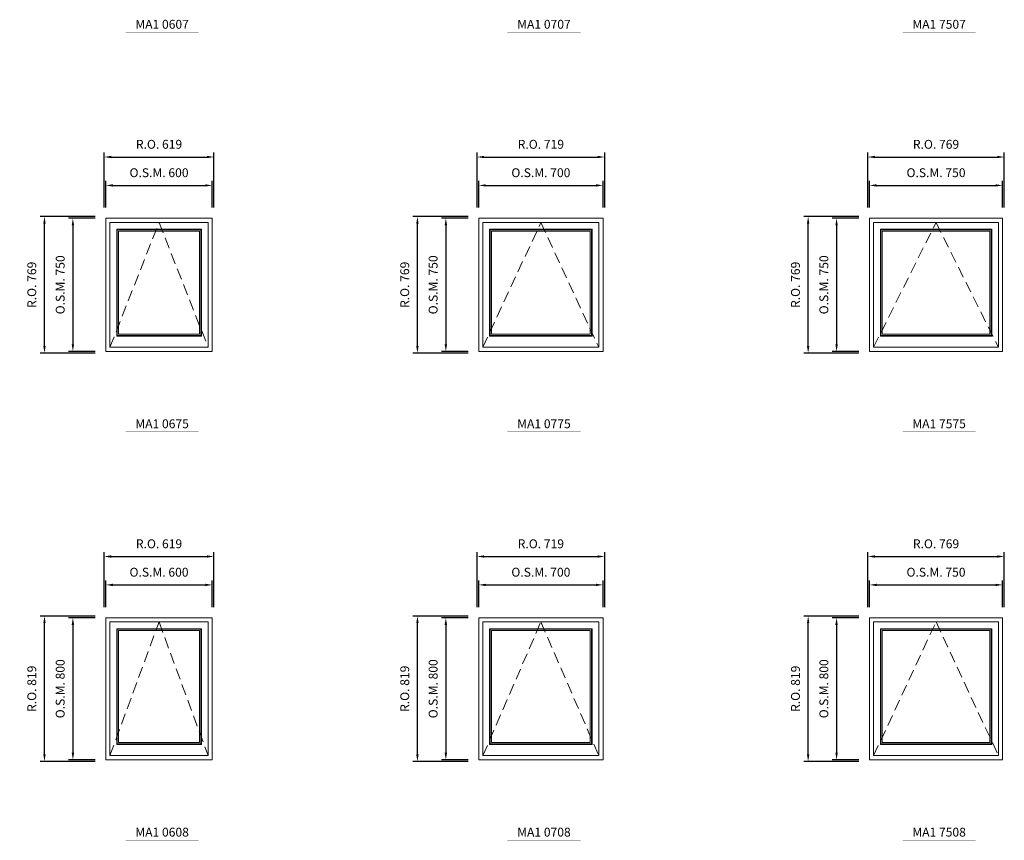
# Model space of a CAD drawing. Extents: x -12017 to 29753, y -31236 to 13176.
# Drawn here: x -6473 to -929, y -3113 to 1509 of the extents above; entities that cross this region are included whole.
import ezdxf
from ezdxf.enums import TextEntityAlignment as Align

# ---------------------------------------------------------------- set-up
doc = ezdxf.new("R2010")
doc.units = 0
doc.header["$LTSCALE"] = 250
doc.header["$MEASUREMENT"] = 0
doc.header["$PDMODE"] = 3
doc.header["$PDSIZE"] = -2
doc.linetypes.add('HIDDEN', pattern=[0.375, 0.25, -0.125])
doc.layers.get('0').update_dxf_attribs({"color": 5, "linetype": 'CONTINUOUS', "lineweight": 0})
doc.layers.get('DEFPOINTS').update_dxf_attribs({"color": 2, "linetype": 'CONTINUOUS', "lineweight": 0})
for name, color, linetype, lineweight in [('Dimensions', 2, 'CONTINUOUS', 0), ('FRAME', 7, 'CONTINUOUS', 0), ('GLASS', 6, 'CONTINUOUS', 0), ('GLAZING STOP', 1, 'CONTINUOUS', 0), ('Metal Clad SASH', 4, 'CONTINUOUS', 0), ('TEXT', 7, 'CONTINUOUS', 0), ('Traditonal Sizes', 2, 'CONTINUOUS', 0)]:
    doc.layers.add(name, color=color, linetype=linetype, lineweight=lineweight)
doc.styles.add('ROMANS', font='romans')
doc.styles.add('style1', font='ARIAL.TTF')
doc.dimstyles.new('LWDEC', dxfattribs={"dimscale": 20, "dimtxt": 2.5, "dimasz": 2, "dimexe": 1.25, "dimexo": 3, "dimgap": 2, "dimtad": 1, "dimtoh": 1, "dimdec": 0, "dimzin": 11, "dimdsep": 46, "dimtxsty": 'ROMANS', "dimcen": 0, "dimdle": 1.5, "dimazin": 0, "dimtfac": 1, "dimtdec": 0, "dimtix": 1, "dimtmove": 0, "dimatfit": 3, "dimfxl": 0, "dimtzin": 0, "dimarcsym": 0})

# ---------------------------------------------------------------- blocks, each defined once
blk = doc.blocks.new('label1')
at = {"const_width": 2}
blk.add_lwpolyline([(-206, 0), (206, 0)], dxfattribs=at)
at = {"linetype": 'Continuous', "style": 'style1'}
blk.add_attdef('LABEL', text='', height=50, dxfattribs=at).set_placement((0, 20), align=Align.CENTER)
blk = doc.blocks.new('*D813')
at = {"layer": 'DEFPOINTS', "color": 0, "linetype": 'Continuous'}
for p in [(-5388.3, 575.5), (-5988.3, 390.5), (-5388.3, 390.5)]:
    blk.add_point(p, dxfattribs=at)
at = {"layer": 'Dimensions', "color": 0, "linetype": 'Continuous', "lineweight": -2}
for p, q in [((-5988.3, 450.5), (-5988.3, 600.5)), ((-5388.3, 450.5), (-5388.3, 600.5))]:
    blk.add_line(p, q, dxfattribs=at)
at = {"layer": 'Dimensions', "color": 2, "linetype": 'Continuous', "lineweight": -2}
blk.add_line((-5948.3, 575.5), (-5428.3, 575.5), dxfattribs=at)
at = {"layer": 'Dimensions', "color": 2, "linetype": 'Continuous'}
for points in [[(-5948.3, 582.1), (-5948.3, 568.8), (-5988.3, 575.5)], [(-5428.3, 582.1), (-5428.3, 568.8), (-5388.3, 575.5)]]:
    blk.add_solid(points, dxfattribs=at)
at = {"layer": 'Dimensions', "color": 0, "linetype": 'Continuous', "insert": (-5688.3, 640.5), "char_height": 50, "attachment_point": 5, "style": 'ROMANS'}
blk.add_mtext('O.S.M. 600', dxfattribs=at)
blk = doc.blocks.new('*D814')
at = {"layer": 'DEFPOINTS', "color": 0, "linetype": 'Continuous'}
for p in [(-5988.3, 390.5), (-6173.3, -359.5), (-5988.3, -359.5)]:
    blk.add_point(p, dxfattribs=at)
at = {"layer": 'Dimensions', "color": 0, "linetype": 'Continuous', "lineweight": -2}
for p, q in [((-6048.3, 390.5), (-6198.3, 390.5)), ((-6048.3, -359.5), (-6198.3, -359.5))]:
    blk.add_line(p, q, dxfattribs=at)
at = {"layer": 'Dimensions', "color": 2, "linetype": 'Continuous', "lineweight": -2}
blk.add_line((-6173.3, 350.5), (-6173.3, -319.5), dxfattribs=at)
at = {"layer": 'Dimensions', "color": 2, "linetype": 'Continuous'}
for points in [[(-6180, 350.5), (-6166.6, 350.5), (-6173.3, 390.5)], [(-6180, -319.5), (-6166.6, -319.5), (-6173.3, -359.5)]]:
    blk.add_solid(points, dxfattribs=at)
at = {"layer": 'Dimensions', "color": 0, "linetype": 'Continuous', "insert": (-6238.3, 15.5), "char_height": 50, "attachment_point": 5, "rotation": 90, "style": 'ROMANS'}
blk.add_mtext('O.S.M. 750', dxfattribs=at)
blk = doc.blocks.new('*D815')
at = {"layer": 'DEFPOINTS', "color": 0, "linetype": 'Continuous'}
for p in [(-5378.8, 735.5), (-5997.8, 390.5), (-5378.8, 390.5)]:
    blk.add_point(p, dxfattribs=at)
at = {"layer": 'Dimensions', "color": 0, "linetype": 'Continuous', "lineweight": -2}
for p, q in [((-5997.8, 450.5), (-5997.8, 760.5)), ((-5378.8, 450.5), (-5378.8, 760.5))]:
    blk.add_line(p, q, dxfattribs=at)
at = {"layer": 'Dimensions', "color": 2, "linetype": 'Continuous', "lineweight": -2}
blk.add_line((-5957.8, 735.5), (-5418.8, 735.5), dxfattribs=at)
at = {"layer": 'Dimensions', "color": 2, "linetype": 'Continuous'}
for points in [[(-5957.8, 742.1), (-5957.8, 728.8), (-5997.8, 735.5)], [(-5418.8, 742.1), (-5418.8, 728.8), (-5378.8, 735.5)]]:
    blk.add_solid(points, dxfattribs=at)
at = {"layer": 'Dimensions', "color": 0, "linetype": 'Continuous', "insert": (-5688.3, 800.5), "char_height": 50, "attachment_point": 5, "style": 'ROMANS'}
blk.add_mtext('R.O. 619', dxfattribs=at)
blk = doc.blocks.new('*D816')
at = {"layer": 'DEFPOINTS', "color": 0, "linetype": 'Continuous'}
for p in [(-6333.3, 400), (-5988.3, 400), (-5988.3, -369)]:
    blk.add_point(p, dxfattribs=at)
at = {"layer": 'Dimensions', "color": 0, "linetype": 'Continuous', "lineweight": -2}
for p, q in [((-6048.3, 400), (-6358.3, 400)), ((-6048.3, -369), (-6358.3, -369))]:
    blk.add_line(p, q, dxfattribs=at)
at = {"layer": 'Dimensions', "color": 2, "linetype": 'Continuous', "lineweight": -2}
blk.add_line((-6333.3, -329), (-6333.3, 360), dxfattribs=at)
at = {"layer": 'Dimensions', "color": 2, "linetype": 'Continuous'}
for points in [[(-6340, 360), (-6326.6, 360), (-6333.3, 400)], [(-6340, -329), (-6326.6, -329), (-6333.3, -369)]]:
    blk.add_solid(points, dxfattribs=at)
at = {"layer": 'Dimensions', "color": 0, "linetype": 'Continuous', "insert": (-6398.3, 15.5), "char_height": 50, "attachment_point": 5, "rotation": 90, "style": 'ROMANS'}
blk.add_mtext('R.O. 769', dxfattribs=at)
blk = doc.blocks.new('*D827')
at = {"layer": 'DEFPOINTS', "color": 0, "linetype": 'Continuous'}
for p in [(-3188.3, 575.5), (-3888.3, 390.5), (-3188.3, 390.5)]:
    blk.add_point(p, dxfattribs=at)
at = {"layer": 'Dimensions', "color": 0, "linetype": 'Continuous', "lineweight": -2}
for p, q in [((-3888.3, 450.5), (-3888.3, 600.5)), ((-3188.3, 450.5), (-3188.3, 600.5))]:
    blk.add_line(p, q, dxfattribs=at)
at = {"layer": 'Dimensions', "color": 2, "linetype": 'Continuous', "lineweight": -2}
blk.add_line((-3848.3, 575.5), (-3228.3, 575.5), dxfattribs=at)
at = {"layer": 'Dimensions', "color": 2, "linetype": 'Continuous'}
for points in [[(-3848.3, 582.1), (-3848.3, 568.8), (-3888.3, 575.5)], [(-3228.3, 582.1), (-3228.3, 568.8), (-3188.3, 575.5)]]:
    blk.add_solid(points, dxfattribs=at)
at = {"layer": 'Dimensions', "color": 0, "linetype": 'Continuous', "insert": (-3538.3, 640.5), "char_height": 50, "attachment_point": 5, "style": 'ROMANS'}
blk.add_mtext('O.S.M. 700', dxfattribs=at)
blk = doc.blocks.new('*D828')
at = {"layer": 'DEFPOINTS', "color": 0, "linetype": 'Continuous'}
for p in [(-3888.3, 390.5), (-4073.3, -359.5), (-3888.3, -359.5)]:
    blk.add_point(p, dxfattribs=at)
at = {"layer": 'Dimensions', "color": 0, "linetype": 'Continuous', "lineweight": -2}
for p, q in [((-3948.3, 390.5), (-4098.3, 390.5)), ((-3948.3, -359.5), (-4098.3, -359.5))]:
    blk.add_line(p, q, dxfattribs=at)
at = {"layer": 'Dimensions', "color": 2, "linetype": 'Continuous', "lineweight": -2}
blk.add_line((-4073.3, 350.5), (-4073.3, -319.5), dxfattribs=at)
at = {"layer": 'Dimensions', "color": 2, "linetype": 'Continuous'}
for points in [[(-4080, 350.5), (-4066.6, 350.5), (-4073.3, 390.5)], [(-4080, -319.5), (-4066.6, -319.5), (-4073.3, -359.5)]]:
    blk.add_solid(points, dxfattribs=at)
at = {"layer": 'Dimensions', "color": 0, "linetype": 'Continuous', "insert": (-4138.3, 15.5), "char_height": 50, "attachment_point": 5, "rotation": 90, "style": 'ROMANS'}
blk.add_mtext('O.S.M. 750', dxfattribs=at)
blk = doc.blocks.new('*D829')
at = {"layer": 'DEFPOINTS', "color": 0, "linetype": 'Continuous'}
for p in [(-3178.8, 735.5), (-3897.8, 390.5), (-3178.8, 390.5)]:
    blk.add_point(p, dxfattribs=at)
at = {"layer": 'Dimensions', "color": 0, "linetype": 'Continuous', "lineweight": -2}
for p, q in [((-3897.8, 450.5), (-3897.8, 760.5)), ((-3178.8, 450.5), (-3178.8, 760.5))]:
    blk.add_line(p, q, dxfattribs=at)
at = {"layer": 'Dimensions', "color": 2, "linetype": 'Continuous', "lineweight": -2}
blk.add_line((-3857.8, 735.5), (-3218.8, 735.5), dxfattribs=at)
at = {"layer": 'Dimensions', "color": 2, "linetype": 'Continuous'}
for points in [[(-3857.8, 742.1), (-3857.8, 728.8), (-3897.8, 735.5)], [(-3218.8, 742.1), (-3218.8, 728.8), (-3178.8, 735.5)]]:
    blk.add_solid(points, dxfattribs=at)
at = {"layer": 'Dimensions', "color": 0, "linetype": 'Continuous', "insert": (-3538.3, 800.5), "char_height": 50, "attachment_point": 5, "style": 'ROMANS'}
blk.add_mtext('R.O. 719', dxfattribs=at)
blk = doc.blocks.new('*D830')
at = {"layer": 'DEFPOINTS', "color": 0, "linetype": 'Continuous'}
for p in [(-4233.3, 400), (-3888.3, 400), (-3888.3, -369)]:
    blk.add_point(p, dxfattribs=at)
at = {"layer": 'Dimensions', "color": 0, "linetype": 'Continuous', "lineweight": -2}
for p, q in [((-3948.3, 400), (-4258.3, 400)), ((-3948.3, -369), (-4258.3, -369))]:
    blk.add_line(p, q, dxfattribs=at)
at = {"layer": 'Dimensions', "color": 2, "linetype": 'Continuous', "lineweight": -2}
blk.add_line((-4233.3, -329), (-4233.3, 360), dxfattribs=at)
at = {"layer": 'Dimensions', "color": 2, "linetype": 'Continuous'}
for points in [[(-4240, 360), (-4226.6, 360), (-4233.3, 400)], [(-4240, -329), (-4226.6, -329), (-4233.3, -369)]]:
    blk.add_solid(points, dxfattribs=at)
at = {"layer": 'Dimensions', "color": 0, "linetype": 'Continuous', "insert": (-4298.3, 15.5), "char_height": 50, "attachment_point": 5, "rotation": 90, "style": 'ROMANS'}
blk.add_mtext('R.O. 769', dxfattribs=at)
blk = doc.blocks.new('*D841')
at = {"layer": 'DEFPOINTS', "color": 0, "linetype": 'Continuous'}
for p in [(-938.3, 575.5), (-1688.3, 390.5), (-938.3, 390.5)]:
    blk.add_point(p, dxfattribs=at)
at = {"layer": 'Dimensions', "color": 0, "linetype": 'Continuous', "lineweight": -2}
for p, q in [((-1688.3, 450.5), (-1688.3, 600.5)), ((-938.3, 450.5), (-938.3, 600.5))]:
    blk.add_line(p, q, dxfattribs=at)
at = {"layer": 'Dimensions', "color": 2, "linetype": 'Continuous', "lineweight": -2}
blk.add_line((-1648.3, 575.5), (-978.3, 575.5), dxfattribs=at)
at = {"layer": 'Dimensions', "color": 2, "linetype": 'Continuous'}
for points in [[(-1648.3, 582.1), (-1648.3, 568.8), (-1688.3, 575.5)], [(-978.3, 582.1), (-978.3, 568.8), (-938.3, 575.5)]]:
    blk.add_solid(points, dxfattribs=at)
at = {"layer": 'Dimensions', "color": 0, "linetype": 'Continuous', "insert": (-1313.3, 640.5), "char_height": 50, "attachment_point": 5, "style": 'ROMANS'}
blk.add_mtext('O.S.M. 750', dxfattribs=at)
blk = doc.blocks.new('*D842')
at = {"layer": 'DEFPOINTS', "color": 0, "linetype": 'Continuous'}
for p in [(-1688.3, 390.5), (-1873.3, -359.5), (-1688.3, -359.5)]:
    blk.add_point(p, dxfattribs=at)
at = {"layer": 'Dimensions', "color": 0, "linetype": 'Continuous', "lineweight": -2}
for p, q in [((-1748.3, 390.5), (-1898.3, 390.5)), ((-1748.3, -359.5), (-1898.3, -359.5))]:
    blk.add_line(p, q, dxfattribs=at)
at = {"layer": 'Dimensions', "color": 2, "linetype": 'Continuous', "lineweight": -2}
blk.add_line((-1873.3, 350.5), (-1873.3, -319.5), dxfattribs=at)
at = {"layer": 'Dimensions', "color": 2, "linetype": 'Continuous'}
for points in [[(-1880, 350.5), (-1866.6, 350.5), (-1873.3, 390.5)], [(-1880, -319.5), (-1866.6, -319.5), (-1873.3, -359.5)]]:
    blk.add_solid(points, dxfattribs=at)
at = {"layer": 'Dimensions', "color": 0, "linetype": 'Continuous', "insert": (-1938.3, 15.5), "char_height": 50, "attachment_point": 5, "rotation": 90, "style": 'ROMANS'}
blk.add_mtext('O.S.M. 750', dxfattribs=at)
blk = doc.blocks.new('*D843')
at = {"layer": 'DEFPOINTS', "color": 0, "linetype": 'Continuous'}
for p in [(-928.8, 735.5), (-1697.8, 390.5), (-928.8, 390.5)]:
    blk.add_point(p, dxfattribs=at)
at = {"layer": 'Dimensions', "color": 0, "linetype": 'Continuous', "lineweight": -2}
for p, q in [((-1697.8, 450.5), (-1697.8, 760.5)), ((-928.8, 450.5), (-928.8, 760.5))]:
    blk.add_line(p, q, dxfattribs=at)
at = {"layer": 'Dimensions', "color": 2, "linetype": 'Continuous', "lineweight": -2}
blk.add_line((-1657.8, 735.5), (-968.8, 735.5), dxfattribs=at)
at = {"layer": 'Dimensions', "color": 2, "linetype": 'Continuous'}
for points in [[(-1657.8, 742.1), (-1657.8, 728.8), (-1697.8, 735.5)], [(-968.8, 742.1), (-968.8, 728.8), (-928.8, 735.5)]]:
    blk.add_solid(points, dxfattribs=at)
at = {"layer": 'Dimensions', "color": 0, "linetype": 'Continuous', "insert": (-1313.3, 800.5), "char_height": 50, "attachment_point": 5, "style": 'ROMANS'}
blk.add_mtext('R.O. 769', dxfattribs=at)
blk = doc.blocks.new('*D844')
at = {"layer": 'DEFPOINTS', "color": 0, "linetype": 'Continuous'}
for p in [(-2033.3, 400), (-1688.3, 400), (-1688.3, -369)]:
    blk.add_point(p, dxfattribs=at)
at = {"layer": 'Dimensions', "color": 0, "linetype": 'Continuous', "lineweight": -2}
for p, q in [((-1748.3, 400), (-2058.3, 400)), ((-1748.3, -369), (-2058.3, -369))]:
    blk.add_line(p, q, dxfattribs=at)
at = {"layer": 'Dimensions', "color": 2, "linetype": 'Continuous', "lineweight": -2}
blk.add_line((-2033.3, -329), (-2033.3, 360), dxfattribs=at)
at = {"layer": 'Dimensions', "color": 2, "linetype": 'Continuous'}
for points in [[(-2040, 360), (-2026.6, 360), (-2033.3, 400)], [(-2040, -329), (-2026.6, -329), (-2033.3, -369)]]:
    blk.add_solid(points, dxfattribs=at)
at = {"layer": 'Dimensions', "color": 0, "linetype": 'Continuous', "insert": (-2098.3, 15.5), "char_height": 50, "attachment_point": 5, "rotation": 90, "style": 'ROMANS'}
blk.add_mtext('R.O. 769', dxfattribs=at)
blk = doc.blocks.new('*D1009')
at = {"layer": 'DEFPOINTS', "color": 0, "linetype": 'Continuous'}
for p in [(-5388.3, -1674.5), (-5988.3, -1859.5), (-5388.3, -1859.5)]:
    blk.add_point(p, dxfattribs=at)
at = {"layer": 'Dimensions', "color": 0, "linetype": 'Continuous', "lineweight": -2}
for p, q in [((-5988.3, -1799.5), (-5988.3, -1649.5)), ((-5388.3, -1799.5), (-5388.3, -1649.5))]:
    blk.add_line(p, q, dxfattribs=at)
at = {"layer": 'Dimensions', "color": 2, "linetype": 'Continuous', "lineweight": -2}
blk.add_line((-5948.3, -1674.5), (-5428.3, -1674.5), dxfattribs=at)
at = {"layer": 'Dimensions', "color": 2, "linetype": 'Continuous'}
for points in [[(-5948.3, -1667.9), (-5948.3, -1681.2), (-5988.3, -1674.5)], [(-5428.3, -1667.9), (-5428.3, -1681.2), (-5388.3, -1674.5)]]:
    blk.add_solid(points, dxfattribs=at)
at = {"layer": 'Dimensions', "color": 0, "linetype": 'Continuous', "insert": (-5688.3, -1609.5), "char_height": 50, "attachment_point": 5, "style": 'ROMANS'}
blk.add_mtext('O.S.M. 600', dxfattribs=at)
blk = doc.blocks.new('*D1010')
at = {"layer": 'DEFPOINTS', "color": 0, "linetype": 'Continuous'}
for p in [(-5988.3, -1859.5), (-6173.3, -2659.5), (-5988.3, -2659.5)]:
    blk.add_point(p, dxfattribs=at)
at = {"layer": 'Dimensions', "color": 0, "linetype": 'Continuous', "lineweight": -2}
for p, q in [((-6048.3, -1859.5), (-6198.3, -1859.5)), ((-6048.3, -2659.5), (-6198.3, -2659.5))]:
    blk.add_line(p, q, dxfattribs=at)
at = {"layer": 'Dimensions', "color": 2, "linetype": 'Continuous', "lineweight": -2}
blk.add_line((-6173.3, -1899.5), (-6173.3, -2619.5), dxfattribs=at)
at = {"layer": 'Dimensions', "color": 2, "linetype": 'Continuous'}
for points in [[(-6180, -1899.5), (-6166.6, -1899.5), (-6173.3, -1859.5)], [(-6180, -2619.5), (-6166.6, -2619.5), (-6173.3, -2659.5)]]:
    blk.add_solid(points, dxfattribs=at)
at = {"layer": 'Dimensions', "color": 0, "linetype": 'Continuous', "insert": (-6238.3, -2259.5), "char_height": 50, "attachment_point": 5, "rotation": 90, "style": 'ROMANS'}
blk.add_mtext('O.S.M. 800', dxfattribs=at)
blk = doc.blocks.new('*D1011')
at = {"layer": 'DEFPOINTS', "color": 0, "linetype": 'Continuous'}
for p in [(-5378.8, -1514.5), (-5997.8, -1859.5), (-5378.8, -1859.5)]:
    blk.add_point(p, dxfattribs=at)
at = {"layer": 'Dimensions', "color": 0, "linetype": 'Continuous', "lineweight": -2}
for p, q in [((-5997.8, -1799.5), (-5997.8, -1489.5)), ((-5378.8, -1799.5), (-5378.8, -1489.5))]:
    blk.add_line(p, q, dxfattribs=at)
at = {"layer": 'Dimensions', "color": 2, "linetype": 'Continuous', "lineweight": -2}
blk.add_line((-5957.8, -1514.5), (-5418.8, -1514.5), dxfattribs=at)
at = {"layer": 'Dimensions', "color": 2, "linetype": 'Continuous'}
for points in [[(-5957.8, -1507.9), (-5957.8, -1521.2), (-5997.8, -1514.5)], [(-5418.8, -1507.9), (-5418.8, -1521.2), (-5378.8, -1514.5)]]:
    blk.add_solid(points, dxfattribs=at)
at = {"layer": 'Dimensions', "color": 0, "linetype": 'Continuous', "insert": (-5688.3, -1449.5), "char_height": 50, "attachment_point": 5, "style": 'ROMANS'}
blk.add_mtext('R.O. 619', dxfattribs=at)
blk = doc.blocks.new('*D1012')
at = {"layer": 'DEFPOINTS', "color": 0, "linetype": 'Continuous'}
for p in [(-6333.3, -1850), (-5988.3, -1850), (-5988.3, -2669)]:
    blk.add_point(p, dxfattribs=at)
at = {"layer": 'Dimensions', "color": 0, "linetype": 'Continuous', "lineweight": -2}
for p, q in [((-6048.3, -1850), (-6358.3, -1850)), ((-6048.3, -2669), (-6358.3, -2669))]:
    blk.add_line(p, q, dxfattribs=at)
at = {"layer": 'Dimensions', "color": 2, "linetype": 'Continuous', "lineweight": -2}
blk.add_line((-6333.3, -2629), (-6333.3, -1890), dxfattribs=at)
at = {"layer": 'Dimensions', "color": 2, "linetype": 'Continuous'}
for points in [[(-6340, -1890), (-6326.6, -1890), (-6333.3, -1850)], [(-6340, -2629), (-6326.6, -2629), (-6333.3, -2669)]]:
    blk.add_solid(points, dxfattribs=at)
at = {"layer": 'Dimensions', "color": 0, "linetype": 'Continuous', "insert": (-6398.3, -2259.5), "char_height": 50, "attachment_point": 5, "rotation": 90, "style": 'ROMANS'}
blk.add_mtext('R.O. 819', dxfattribs=at)
blk = doc.blocks.new('*D1023')
at = {"layer": 'DEFPOINTS', "color": 0, "linetype": 'Continuous'}
for p in [(-3188.3, -1674.5), (-3888.3, -1859.5), (-3188.3, -1859.5)]:
    blk.add_point(p, dxfattribs=at)
at = {"layer": 'Dimensions', "color": 0, "linetype": 'Continuous', "lineweight": -2}
for p, q in [((-3888.3, -1799.5), (-3888.3, -1649.5)), ((-3188.3, -1799.5), (-3188.3, -1649.5))]:
    blk.add_line(p, q, dxfattribs=at)
at = {"layer": 'Dimensions', "color": 2, "linetype": 'Continuous', "lineweight": -2}
blk.add_line((-3848.3, -1674.5), (-3228.3, -1674.5), dxfattribs=at)
at = {"layer": 'Dimensions', "color": 2, "linetype": 'Continuous'}
for points in [[(-3848.3, -1667.9), (-3848.3, -1681.2), (-3888.3, -1674.5)], [(-3228.3, -1667.9), (-3228.3, -1681.2), (-3188.3, -1674.5)]]:
    blk.add_solid(points, dxfattribs=at)
at = {"layer": 'Dimensions', "color": 0, "linetype": 'Continuous', "insert": (-3538.3, -1609.5), "char_height": 50, "attachment_point": 5, "style": 'ROMANS'}
blk.add_mtext('O.S.M. 700', dxfattribs=at)
blk = doc.blocks.new('*D1024')
at = {"layer": 'DEFPOINTS', "color": 0, "linetype": 'Continuous'}
for p in [(-3888.3, -1859.5), (-4073.3, -2659.5), (-3888.3, -2659.5)]:
    blk.add_point(p, dxfattribs=at)
at = {"layer": 'Dimensions', "color": 0, "linetype": 'Continuous', "lineweight": -2}
for p, q in [((-3948.3, -1859.5), (-4098.3, -1859.5)), ((-3948.3, -2659.5), (-4098.3, -2659.5))]:
    blk.add_line(p, q, dxfattribs=at)
at = {"layer": 'Dimensions', "color": 2, "linetype": 'Continuous', "lineweight": -2}
blk.add_line((-4073.3, -1899.5), (-4073.3, -2619.5), dxfattribs=at)
at = {"layer": 'Dimensions', "color": 2, "linetype": 'Continuous'}
for points in [[(-4080, -1899.5), (-4066.6, -1899.5), (-4073.3, -1859.5)], [(-4080, -2619.5), (-4066.6, -2619.5), (-4073.3, -2659.5)]]:
    blk.add_solid(points, dxfattribs=at)
at = {"layer": 'Dimensions', "color": 0, "linetype": 'Continuous', "insert": (-4138.3, -2259.5), "char_height": 50, "attachment_point": 5, "rotation": 90, "style": 'ROMANS'}
blk.add_mtext('O.S.M. 800', dxfattribs=at)
blk = doc.blocks.new('*D1025')
at = {"layer": 'DEFPOINTS', "color": 0, "linetype": 'Continuous'}
for p in [(-3178.8, -1514.5), (-3897.8, -1859.5), (-3178.8, -1859.5)]:
    blk.add_point(p, dxfattribs=at)
at = {"layer": 'Dimensions', "color": 0, "linetype": 'Continuous', "lineweight": -2}
for p, q in [((-3897.8, -1799.5), (-3897.8, -1489.5)), ((-3178.8, -1799.5), (-3178.8, -1489.5))]:
    blk.add_line(p, q, dxfattribs=at)
at = {"layer": 'Dimensions', "color": 2, "linetype": 'Continuous', "lineweight": -2}
blk.add_line((-3857.8, -1514.5), (-3218.8, -1514.5), dxfattribs=at)
at = {"layer": 'Dimensions', "color": 2, "linetype": 'Continuous'}
for points in [[(-3857.8, -1507.9), (-3857.8, -1521.2), (-3897.8, -1514.5)], [(-3218.8, -1507.9), (-3218.8, -1521.2), (-3178.8, -1514.5)]]:
    blk.add_solid(points, dxfattribs=at)
at = {"layer": 'Dimensions', "color": 0, "linetype": 'Continuous', "insert": (-3538.3, -1449.5), "char_height": 50, "attachment_point": 5, "style": 'ROMANS'}
blk.add_mtext('R.O. 719', dxfattribs=at)
blk = doc.blocks.new('*D1026')
at = {"layer": 'DEFPOINTS', "color": 0, "linetype": 'Continuous'}
for p in [(-4233.3, -1850), (-3888.3, -1850), (-3888.3, -2669)]:
    blk.add_point(p, dxfattribs=at)
at = {"layer": 'Dimensions', "color": 0, "linetype": 'Continuous', "lineweight": -2}
for p, q in [((-3948.3, -1850), (-4258.3, -1850)), ((-3948.3, -2669), (-4258.3, -2669))]:
    blk.add_line(p, q, dxfattribs=at)
at = {"layer": 'Dimensions', "color": 2, "linetype": 'Continuous', "lineweight": -2}
blk.add_line((-4233.3, -2629), (-4233.3, -1890), dxfattribs=at)
at = {"layer": 'Dimensions', "color": 2, "linetype": 'Continuous'}
for points in [[(-4240, -1890), (-4226.6, -1890), (-4233.3, -1850)], [(-4240, -2629), (-4226.6, -2629), (-4233.3, -2669)]]:
    blk.add_solid(points, dxfattribs=at)
at = {"layer": 'Dimensions', "color": 0, "linetype": 'Continuous', "insert": (-4298.3, -2259.5), "char_height": 50, "attachment_point": 5, "rotation": 90, "style": 'ROMANS'}
blk.add_mtext('R.O. 819', dxfattribs=at)
blk = doc.blocks.new('*D1037')
at = {"layer": 'DEFPOINTS', "color": 0, "linetype": 'Continuous'}
for p in [(-938.3, -1674.5), (-1688.3, -1859.5), (-938.3, -1859.5)]:
    blk.add_point(p, dxfattribs=at)
at = {"layer": 'Dimensions', "color": 0, "linetype": 'Continuous', "lineweight": -2}
for p, q in [((-1688.3, -1799.5), (-1688.3, -1649.5)), ((-938.3, -1799.5), (-938.3, -1649.5))]:
    blk.add_line(p, q, dxfattribs=at)
at = {"layer": 'Dimensions', "color": 2, "linetype": 'Continuous', "lineweight": -2}
blk.add_line((-1648.3, -1674.5), (-978.3, -1674.5), dxfattribs=at)
at = {"layer": 'Dimensions', "color": 2, "linetype": 'Continuous'}
for points in [[(-1648.3, -1667.9), (-1648.3, -1681.2), (-1688.3, -1674.5)], [(-978.3, -1667.9), (-978.3, -1681.2), (-938.3, -1674.5)]]:
    blk.add_solid(points, dxfattribs=at)
at = {"layer": 'Dimensions', "color": 0, "linetype": 'Continuous', "insert": (-1313.3, -1609.5), "char_height": 50, "attachment_point": 5, "style": 'ROMANS'}
blk.add_mtext('O.S.M. 750', dxfattribs=at)
blk = doc.blocks.new('*D1038')
at = {"layer": 'DEFPOINTS', "color": 0, "linetype": 'Continuous'}
for p in [(-1688.3, -1859.5), (-1873.3, -2659.5), (-1688.3, -2659.5)]:
    blk.add_point(p, dxfattribs=at)
at = {"layer": 'Dimensions', "color": 0, "linetype": 'Continuous', "lineweight": -2}
for p, q in [((-1748.3, -1859.5), (-1898.3, -1859.5)), ((-1748.3, -2659.5), (-1898.3, -2659.5))]:
    blk.add_line(p, q, dxfattribs=at)
at = {"layer": 'Dimensions', "color": 2, "linetype": 'Continuous', "lineweight": -2}
blk.add_line((-1873.3, -1899.5), (-1873.3, -2619.5), dxfattribs=at)
at = {"layer": 'Dimensions', "color": 2, "linetype": 'Continuous'}
for points in [[(-1880, -1899.5), (-1866.6, -1899.5), (-1873.3, -1859.5)], [(-1880, -2619.5), (-1866.6, -2619.5), (-1873.3, -2659.5)]]:
    blk.add_solid(points, dxfattribs=at)
at = {"layer": 'Dimensions', "color": 0, "linetype": 'Continuous', "insert": (-1938.3, -2259.5), "char_height": 50, "attachment_point": 5, "rotation": 90, "style": 'ROMANS'}
blk.add_mtext('O.S.M. 800', dxfattribs=at)
blk = doc.blocks.new('*D1039')
at = {"layer": 'DEFPOINTS', "color": 0, "linetype": 'Continuous'}
for p in [(-928.8, -1514.5), (-1697.8, -1859.5), (-928.8, -1859.5)]:
    blk.add_point(p, dxfattribs=at)
at = {"layer": 'Dimensions', "color": 0, "linetype": 'Continuous', "lineweight": -2}
for p, q in [((-1697.8, -1799.5), (-1697.8, -1489.5)), ((-928.8, -1799.5), (-928.8, -1489.5))]:
    blk.add_line(p, q, dxfattribs=at)
at = {"layer": 'Dimensions', "color": 2, "linetype": 'Continuous', "lineweight": -2}
blk.add_line((-1657.8, -1514.5), (-968.8, -1514.5), dxfattribs=at)
at = {"layer": 'Dimensions', "color": 2, "linetype": 'Continuous'}
for points in [[(-1657.8, -1507.9), (-1657.8, -1521.2), (-1697.8, -1514.5)], [(-968.8, -1507.9), (-968.8, -1521.2), (-928.8, -1514.5)]]:
    blk.add_solid(points, dxfattribs=at)
at = {"layer": 'Dimensions', "color": 0, "linetype": 'Continuous', "insert": (-1313.3, -1449.5), "char_height": 50, "attachment_point": 5, "style": 'ROMANS'}
blk.add_mtext('R.O. 769', dxfattribs=at)
blk = doc.blocks.new('*D1040')
at = {"layer": 'DEFPOINTS', "color": 0, "linetype": 'Continuous'}
for p in [(-2033.3, -1850), (-1688.3, -1850), (-1688.3, -2669)]:
    blk.add_point(p, dxfattribs=at)
at = {"layer": 'Dimensions', "color": 0, "linetype": 'Continuous', "lineweight": -2}
for p, q in [((-1748.3, -1850), (-2058.3, -1850)), ((-1748.3, -2669), (-2058.3, -2669))]:
    blk.add_line(p, q, dxfattribs=at)
at = {"layer": 'Dimensions', "color": 2, "linetype": 'Continuous', "lineweight": -2}
blk.add_line((-2033.3, -2629), (-2033.3, -1890), dxfattribs=at)
at = {"layer": 'Dimensions', "color": 2, "linetype": 'Continuous'}
for points in [[(-2040, -1890), (-2026.6, -1890), (-2033.3, -1850)], [(-2040, -2629), (-2026.6, -2629), (-2033.3, -2669)]]:
    blk.add_solid(points, dxfattribs=at)
at = {"layer": 'Dimensions', "color": 0, "linetype": 'Continuous', "insert": (-2098.3, -2259.5), "char_height": 50, "attachment_point": 5, "rotation": 90, "style": 'ROMANS'}
blk.add_mtext('R.O. 819', dxfattribs=at)

msp = doc.modelspace()

# ---------------------------------------------------------------- linework, layer by layer
at = {"layer": 'FRAME'}
for points in [[(-5988.3, -359.5), (-5388.3, -359.5), (-5388.3, 390.5), (-5988.3, 390.5)], [(-3888.3, -359.5), (-3188.3, -359.5), (-3188.3, 390.5), (-3888.3, 390.5)], [(-1688.3, -359.5), (-938.3, -359.5), (-938.3, 390.5), (-1688.3, 390.5)], [(-5988.3, -2659.5), (-5388.3, -2659.5), (-5388.3, -1859.5), (-5988.3, -1859.5)], [(-3888.3, -2659.5), (-3188.3, -2659.5), (-3188.3, -1859.5), (-3888.3, -1859.5)], [(-1688.3, -2659.5), (-938.3, -2659.5), (-938.3, -1859.5), (-1688.3, -1859.5)]]:
    msp.add_lwpolyline(points, close=True, dxfattribs=at)
at = {"layer": 'GLASS', "linetype": 'Continuous'}
for points in [[(-5923.8, -270), (-5452.8, -270), (-5452.8, 326), (-5923.8, 326)], [(-3823.8, -270), (-3252.8, -270), (-3252.8, 326), (-3823.8, 326)], [(-1623.8, -270), (-1002.8, -270), (-1002.8, 326), (-1623.8, 326)], [(-5923.8, -2570), (-5452.8, -2570), (-5452.8, -1924), (-5923.8, -1924)], [(-3823.8, -2570), (-3252.8, -2570), (-3252.8, -1924), (-3823.8, -1924)], [(-1623.8, -2570), (-1002.8, -2570), (-1002.8, -1924), (-1623.8, -1924)]]:
    msp.add_lwpolyline(points, close=True, dxfattribs=at)
at = {"layer": 'GLAZING STOP', "linetype": 'Continuous'}
for points in [[(-5915.8, -262), (-5460.8, -262), (-5460.8, 318), (-5915.8, 318)], [(-3815.8, -262), (-3260.8, -262), (-3260.8, 318), (-3815.8, 318)], [(-1615.8, -262), (-1010.8, -262), (-1010.8, 318), (-1615.8, 318)], [(-5915.8, -2562), (-5460.8, -2562), (-5460.8, -1932), (-5915.8, -1932)], [(-3815.8, -2562), (-3260.8, -2562), (-3260.8, -1932), (-3815.8, -1932)], [(-1615.8, -2562), (-1010.8, -2562), (-1010.8, -1932), (-1615.8, -1932)]]:
    msp.add_lwpolyline(points, close=True, dxfattribs=at)
at = {"layer": 'Metal Clad SASH', "linetype": 'Continuous'}
for points in [[(-5964.6, -335.8), (-5412.1, -335.8), (-5412.1, 366.7), (-5964.6, 366.7)], [(-3864.6, -335.8), (-3212.1, -335.8), (-3212.1, 366.7), (-3864.6, 366.7)], [(-1664.6, -335.8), (-962.1, -335.8), (-962.1, 366.7), (-1664.6, 366.7)], [(-5926.8, -273), (-5449.8, -273), (-5449.8, 329), (-5926.8, 329)], [(-3826.8, -273), (-3249.8, -273), (-3249.8, 329), (-3826.8, 329)], [(-1626.8, -273), (-999.8, -273), (-999.8, 329), (-1626.8, 329)], [(-5964.6, -2635.8), (-5412.1, -2635.8), (-5412.1, -1883.3), (-5964.6, -1883.3)], [(-3864.6, -2635.8), (-3212.1, -2635.8), (-3212.1, -1883.3), (-3864.6, -1883.3)], [(-1664.6, -2635.8), (-962.1, -2635.8), (-962.1, -1883.3), (-1664.6, -1883.3)], [(-5926.8, -2573), (-5449.8, -2573), (-5449.8, -1921), (-5926.8, -1921)], [(-3826.8, -2573), (-3249.8, -2573), (-3249.8, -1921), (-3826.8, -1921)], [(-1626.8, -2573), (-999.8, -2573), (-999.8, -1921), (-1626.8, -1921)]]:
    msp.add_lwpolyline(points, close=True, dxfattribs=at)
at = {"layer": 'Traditonal Sizes', "linetype": 'HIDDEN'}
for p, q in [((-5964.6, -335.8), (-5688.3, 366.7)), ((-5688.3, 366.7), (-5412.1, -335.8)), ((-3864.6, -335.8), (-3538.3, 366.7)), ((-3538.3, 366.7), (-3212.1, -335.8)), ((-1664.6, -335.8), (-1313.3, 366.7)), ((-1313.3, 366.7), (-962.1, -335.8)), ((-5964.6, -2635.8), (-5688.3, -1883.3)), ((-5688.3, -1883.3), (-5412.1, -2635.8)), ((-3864.6, -2635.8), (-3538.3, -1883.3)), ((-3538.3, -1883.3), (-3212.1, -2635.8)), ((-1664.6, -2635.8), (-1313.3, -1883.3)), ((-1313.3, -1883.3), (-962.1, -2635.8))]:
    msp.add_line(p, q, dxfattribs=at)

# ---------------------------------------------------------------- block references
at = {"layer": 'TEXT', "linetype": 'Continuous'}
for p, values in [((-5670.9, 1438), {'LABEL': 'MA1 0607'}), ((-3520.9, 1438), {'LABEL': 'MA1 0707'}), ((-1295.9, 1438), {'LABEL': 'MA1 7507'}), ((-5670.9, -812), {'LABEL': 'MA1 0675'}), ((-3520.9, -812), {'LABEL': 'MA1 0775'}), ((-1295.9, -812), {'LABEL': 'MA1 7575'}), ((-5670.9, -3112), {'LABEL': 'MA1 0608'}), ((-3520.9, -3112), {'LABEL': 'MA1 0708'}), ((-1295.9, -3112), {'LABEL': 'MA1 7508'})]:
    msp.add_blockref('label1', p, dxfattribs=at).add_auto_attribs(values)

# ---------------------------------------------------------------- dimensions: what is measured, and where the dimension line sits
at = {"layer": 'Dimensions', "linetype": 'Continuous'}
for base, p1, p2, text, picture, middle in [((-5378.8, 735.5), (-5997.8, 390.5), (-5378.8, 390.5), 'R.O. <>', '*D815', (-5688.3, 800.5)), ((-3178.8, 735.5), (-3897.8, 390.5), (-3178.8, 390.5), 'R.O. <>', '*D829', (-3538.3, 800.5)), ((-928.8, 735.5), (-1697.8, 390.5), (-928.8, 390.5), 'R.O. <>', '*D843', (-1313.3, 800.5)), ((-5388.3, 575.5), (-5988.3, 390.5), (-5388.3, 390.5), 'O.S.M. <>', '*D813', (-5688.3, 640.5)), ((-3188.3, 575.5), (-3888.3, 390.5), (-3188.3, 390.5), 'O.S.M. <>', '*D827', (-3538.3, 640.5)), ((-938.3, 575.5), (-1688.3, 390.5), (-938.3, 390.5), 'O.S.M. <>', '*D841', (-1313.3, 640.5)), ((-5378.8, -1514.5), (-5997.8, -1859.5), (-5378.8, -1859.5), 'R.O. <>', '*D1011', (-5688.3, -1449.5)), ((-3178.8, -1514.5), (-3897.8, -1859.5), (-3178.8, -1859.5), 'R.O. <>', '*D1025', (-3538.3, -1449.5)), ((-928.8, -1514.5), (-1697.8, -1859.5), (-928.8, -1859.5), 'R.O. <>', '*D1039', (-1313.3, -1449.5)), ((-5388.3, -1674.5), (-5988.3, -1859.5), (-5388.3, -1859.5), 'O.S.M. <>', '*D1009', (-5688.3, -1609.5)), ((-3188.3, -1674.5), (-3888.3, -1859.5), (-3188.3, -1859.5), 'O.S.M. <>', '*D1023', (-3538.3, -1609.5)), ((-938.3, -1674.5), (-1688.3, -1859.5), (-938.3, -1859.5), 'O.S.M. <>', '*D1037', (-1313.3, -1609.5))]:
    dim = msp.add_linear_dim(base=base, p1=p1, p2=p2, text=text, dimstyle='LWDEC', override={"dimclrd": 2}, dxfattribs=at)
    dim.commit()
    dim.dimension.update_dxf_attribs({"geometry": picture, "text_midpoint": middle})
for base, p1, p2, text, picture, middle in [((-6333.3, 400), (-5988.3, -369), (-5988.3, 400), 'R.O. <>', '*D816', (-6398.3, 15.5)), ((-6173.3, -359.5), (-5988.3, 390.5), (-5988.3, -359.5), 'O.S.M. <>', '*D814', (-6238.3, 15.5)), ((-4233.3, 400), (-3888.3, -369), (-3888.3, 400), 'R.O. <>', '*D830', (-4298.3, 15.5)), ((-4073.3, -359.5), (-3888.3, 390.5), (-3888.3, -359.5), 'O.S.M. <>', '*D828', (-4138.3, 15.5)), ((-2033.3, 400), (-1688.3, -369), (-1688.3, 400), 'R.O. <>', '*D844', (-2098.3, 15.5)), ((-1873.3, -359.5), (-1688.3, 390.5), (-1688.3, -359.5), 'O.S.M. <>', '*D842', (-1938.3, 15.5)), ((-6333.3, -1850), (-5988.3, -2669), (-5988.3, -1850), 'R.O. <>', '*D1012', (-6398.3, -2259.5)), ((-6173.3, -2659.5), (-5988.3, -1859.5), (-5988.3, -2659.5), 'O.S.M. <>', '*D1010', (-6238.3, -2259.5)), ((-4233.3, -1850), (-3888.3, -2669), (-3888.3, -1850), 'R.O. <>', '*D1026', (-4298.3, -2259.5)), ((-4073.3, -2659.5), (-3888.3, -1859.5), (-3888.3, -2659.5), 'O.S.M. <>', '*D1024', (-4138.3, -2259.5)), ((-2033.3, -1850), (-1688.3, -2669), (-1688.3, -1850), 'R.O. <>', '*D1040', (-2098.3, -2259.5)), ((-1873.3, -2659.5), (-1688.3, -1859.5), (-1688.3, -2659.5), 'O.S.M. <>', '*D1038', (-1938.3, -2259.5))]:
    dim = msp.add_linear_dim(base=base, p1=p1, p2=p2, angle=90, text=text, dimstyle='LWDEC', override={"dimclrd": 2}, dxfattribs=at)
    dim.commit()
    dim.dimension.update_dxf_attribs({"geometry": picture, "text_midpoint": middle})

doc.saveas('drawing.dxf')
